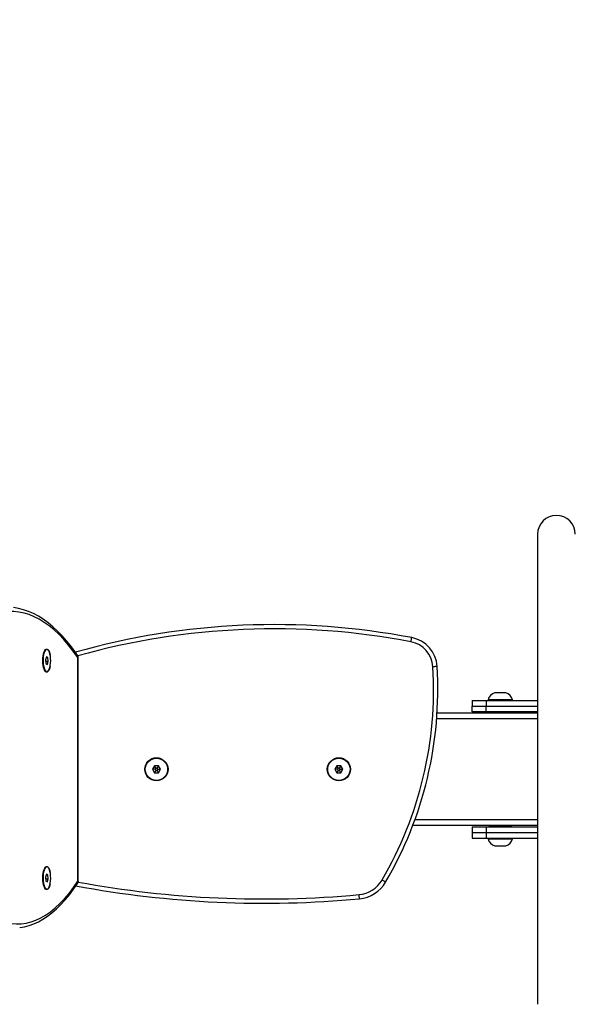
# Model space of a CAD drawing. Units: millimetres. Extents: x 351 to 1407, y -261 to 134.
# Drawn here: x 894 to 934, y -158 to -88 of the extents above; entities that cross this region are included whole.
import ezdxf

# ---------------------------------------------------------------- set-up
doc = ezdxf.new("R2010")
doc.units = ezdxf.units.MM
doc.header["$LTSCALE"] = 50
doc.header["$PDSIZE"] = -1
doc.layers.add('VP-DIM', color=7, linetype='Continuous')
doc.layers.add('VP-EQ', color=7, linetype='Continuous', true_color=0x8a3492)
doc.dimstyles.get("Standard").update_dxf_attribs({"dimtxt": 14, "dimasz": 20, "dimexe": 20, "dimexo": 50, "dimgap": 20, "dimtad": 0, "dimdec": 0, "dimzin": 0, "dimdsep": 46, "dimtxsty": 'Standard', "dimcen": -0.09, "dimadec": 0, "dimazin": 0, "dimtfac": 1, "dimtdec": 4, "dimtofl": 0, "dimtmove": 0, "dimatfit": 3, "dimfxl": 70, "dimfxlon": 1, "dimtolj": 1, "dimtzin": 0, "dimarcsym": 0})

# ---------------------------------------------------------------- blocks, each defined once
blk = doc.blocks.new('*D22')
at = {"layer": 'Defpoints', "color": 0}
for p in [(1203.009, 114.433), (763.069, -141.157), (1203.009, -141.157)]:
    blk.add_point(p, dxfattribs=at)
at = {"layer": 'VP-DIM', "color": 0, "lineweight": -2}
for p, q in [((763.069, 44.433), (763.069, 134.433)), ((1203.009, 44.433), (1203.009, 134.433)), ((783.069, 114.433), (945.539, 114.433)), ((1183.009, 114.433), (1020.539, 114.433))]:
    blk.add_line(p, q, dxfattribs=at)
at = {"layer": 'VP-DIM', "color": 0}
for points in [[(783.069, 117.767), (783.069, 111.1), (763.069, 114.433)], [(1183.009, 111.1), (1183.009, 117.767), (1203.009, 114.433)]]:
    blk.add_solid(points, dxfattribs=at)
at = {"layer": 'VP-DIM', "color": 0, "insert": (983.039, 114.433), "char_height": 14, "attachment_point": 5}
blk.add_mtext('\\A1;440', dxfattribs=at)
blk = doc.blocks.new('*D23')
at = {"layer": 'Defpoints', "color": 0}
for p in [(1103.009, 60.843), (863.069, -141.157), (1103.009, -141.157)]:
    blk.add_point(p, dxfattribs=at)
at = {"layer": 'VP-DIM', "color": 0, "lineweight": -2}
for p, q in [((863.069, -9.157), (863.069, 80.843)), ((1103.009, -9.157), (1103.009, 80.843)), ((883.069, 60.843), (946.38, 60.843)), ((1083.009, 60.843), (1021.38, 60.843))]:
    blk.add_line(p, q, dxfattribs=at)
at = {"layer": 'VP-DIM', "color": 0}
for points in [[(883.069, 64.177), (883.069, 57.51), (863.069, 60.843)], [(1083.009, 57.51), (1083.009, 64.177), (1103.009, 60.843)]]:
    blk.add_solid(points, dxfattribs=at)
at = {"layer": 'VP-DIM', "color": 0, "insert": (983.88, 60.843), "char_height": 14, "attachment_point": 5}
blk.add_mtext('\\A1;240', dxfattribs=at)
blk = doc.blocks.new('st05222')
at = {"layer": 'VP-EQ', "color": 0, "linetype": 'Continuous', "lineweight": 25}
for p, q in [((922.228, -48.577), (922.228, -82.077)), ((887.169, -56.829), (887.165, -56.833)), ((887.266, -56.782), (887.265, -56.782)), ((887.157, -56.842), (887.086, -56.914)), ((887.232, -57.306), (887.169, -57.527)), ((887.169, -57.527), (887.203, -57.798)), ((887.218, -57.356), (887.33, -57.356)), ((887.33, -57.356), (887.232, -57.306)), ((887.363, -57.627), (887.33, -57.356)), ((889.477, -73.298), (889.477, -57.359)), ((889.495, -73.319), (889.495, -57.338)), ((887.086, -58.24), (887.157, -58.312)), ((887.181, -57.627), (887.363, -57.627)), ((887.203, -57.798), (887.3, -57.848)), ((887.3, -57.848), (887.363, -57.627)), ((887.165, -58.321), (887.169, -58.325)), ((887.265, -58.372), (887.266, -58.372)), ((919.973, -59.877), (919.173, -59.877)), ((917.573, -60.427), (917.573, -60.827)), ((917.573, -60.427), (918.573, -60.427)), ((917.573, -60.827), (918.573, -60.827)), ((917.573, -61.227), (917.573, -60.827)), ((918.573, -60.427), (918.573, -60.827)), ((918.573, -60.427), (922.228, -60.427)), ((918.573, -60.827), (922.228, -60.827)), ((918.573, -61.227), (918.573, -60.827)), ((918.698, -60.377), (918.698, -60.427)), ((920.448, -60.377), (918.698, -60.377)), ((920.448, -60.427), (920.448, -60.377)), ((922.228, -61.727), (915.041, -61.727)), ((922.228, -61.327), (915.069, -61.327)), ((918.573, -61.227), (917.573, -61.227)), ((922.228, -61.227), (918.573, -61.227)), ((918.773, -61.277), (918.773, -61.327)), ((918.773, -61.277), (920.27, -61.277)), ((919.073, -61.227), (919.073, -61.277)), ((920.073, -61.277), (920.073, -61.227)), ((920.27, -61.277), (920.373, -61.277)), ((920.373, -61.327), (920.373, -61.277)), ((894.928, -65.077), (894.784, -65.327)), ((895.217, -65.077), (894.928, -65.077)), ((895.028, -65.25), (894.928, -65.077)), ((895.028, -65.25), (894.984, -65.327)), ((895.117, -65.25), (895.028, -65.25)), ((895.117, -65.25), (895.217, -65.077)), ((895.161, -65.327), (895.117, -65.25)), ((895.361, -65.327), (895.217, -65.077)), ((907.928, -65.077), (907.784, -65.327)), ((908.217, -65.077), (907.928, -65.077)), ((908.028, -65.25), (907.928, -65.077)), ((908.028, -65.25), (907.984, -65.327)), ((908.117, -65.25), (908.028, -65.25)), ((908.117, -65.25), (908.217, -65.077)), ((908.161, -65.327), (908.117, -65.25)), ((908.361, -65.327), (908.217, -65.077)), ((894.784, -65.327), (894.928, -65.577)), ((894.984, -65.327), (894.784, -65.327)), ((895.028, -65.404), (894.928, -65.577)), ((894.928, -65.577), (895.217, -65.577)), ((894.984, -65.327), (895.028, -65.404)), ((895.028, -65.404), (895.117, -65.404)), ((895.117, -65.404), (895.161, -65.327)), ((895.117, -65.404), (895.217, -65.577)), ((895.161, -65.327), (895.361, -65.327)), ((895.217, -65.577), (895.361, -65.327)), ((907.784, -65.327), (907.928, -65.577)), ((907.984, -65.327), (907.784, -65.327)), ((908.028, -65.404), (907.928, -65.577)), ((907.928, -65.577), (908.217, -65.577)), ((907.984, -65.327), (908.028, -65.404)), ((908.028, -65.404), (908.117, -65.404)), ((908.117, -65.404), (908.161, -65.327)), ((908.117, -65.404), (908.217, -65.577)), ((908.161, -65.327), (908.361, -65.327)), ((908.217, -65.577), (908.361, -65.327)), ((922.228, -69.327), (913.339, -69.327)), ((922.228, -68.927), (913.488, -68.927)), ((917.573, -69.427), (917.573, -69.827)), ((917.573, -69.427), (918.573, -69.427)), ((918.573, -69.427), (918.573, -69.827)), ((918.573, -69.427), (922.228, -69.427)), ((918.773, -69.327), (918.773, -69.377)), ((920.373, -69.377), (918.773, -69.377)), ((919.073, -69.377), (919.073, -69.427)), ((920.073, -69.427), (920.073, -69.377)), ((920.373, -69.377), (920.373, -69.327)), ((917.573, -69.827), (917.573, -70.227)), ((917.573, -69.827), (918.573, -69.827)), ((918.573, -69.827), (918.573, -70.227)), ((918.573, -69.827), (922.228, -69.827)), ((917.573, -70.227), (918.573, -70.227)), ((918.573, -70.227), (922.228, -70.227)), ((918.698, -70.227), (918.698, -70.277)), ((918.698, -70.277), (919.573, -70.277)), ((919.173, -70.777), (919.573, -70.777)), ((919.573, -70.277), (920.448, -70.277)), ((919.573, -70.777), (919.973, -70.777)), ((920.448, -70.277), (920.448, -70.227)), ((887.157, -72.342), (887.086, -72.414)), ((887.169, -72.329), (887.165, -72.333)), ((887.232, -72.806), (887.169, -73.027)), ((887.218, -72.856), (887.33, -72.856)), ((887.33, -72.856), (887.232, -72.806)), ((887.266, -72.282), (887.265, -72.282)), ((887.363, -73.127), (887.33, -72.856)), ((887.169, -73.027), (887.203, -73.298)), ((887.181, -73.127), (887.363, -73.127)), ((887.203, -73.298), (887.3, -73.348)), ((887.3, -73.348), (887.363, -73.127)), ((887.086, -73.74), (887.157, -73.812)), ((887.165, -73.821), (887.169, -73.825)), ((887.265, -73.872), (887.266, -73.872))]:
    blk.add_line(p, q, dxfattribs=at)
at = {"layer": 'VP-EQ', "color": 0, "linetype": 'Continuous', "lineweight": 25, "flags": 128}
for points in [[(889.454, -57.207), (889.328, -57.025), (889.012, -56.595), (888.69, -56.194), (888.363, -55.822), (888.031, -55.48), (887.694, -55.168), (887.353, -54.886), (887.009, -54.636), (886.661, -54.418), (886.311, -54.231), (885.959, -54.077), (885.605, -53.955), (885.251, -53.865), (884.896, -53.807), (884.887, -53.806)], [(889.477, -57.359), (889.148, -56.899), (888.814, -56.473), (888.475, -56.081), (888.131, -55.722), (887.784, -55.398), (887.433, -55.109), (887.079, -54.855), (886.722, -54.637), (886.363, -54.454), (886.002, -54.308), (885.639, -54.197), (885.275, -54.123), (884.911, -54.085), (884.546, -54.083), (884.182, -54.118)], [(913.205, -56.241), (913.216, -56.183), (913.227, -56.128), (913.236, -56.077), (913.245, -56.032), (913.252, -55.996), (913.257, -55.968), (913.26, -55.952), (913.262, -55.946)], [(887.498, -57.992), (887.482, -58.062), (887.443, -58.19), (887.395, -58.291), (887.341, -58.362), (887.284, -58.397), (887.225, -58.397), (887.167, -58.362), (887.113, -58.291), (887.065, -58.19), (887.026, -58.062), (886.996, -57.913), (886.978, -57.749), (886.972, -57.577), (886.978, -57.405), (886.996, -57.241), (887.026, -57.092), (887.065, -56.964), (887.113, -56.863), (887.167, -56.792), (887.225, -56.757), (887.284, -56.757), (887.341, -56.792), (887.395, -56.863), (887.443, -56.964), (887.482, -57.092), (887.498, -57.162)], [(887.165, -58.321), (887.134, -58.282), (887.085, -58.19), (887.044, -58.069), (887.012, -57.925), (886.992, -57.765), (886.985, -57.596), (886.99, -57.426), (887.007, -57.264), (887.036, -57.115), (887.075, -56.989), (887.122, -56.89), (887.165, -56.833)], [(887.166, -56.832), (887.114, -56.908), (887.068, -57.015), (887.031, -57.148), (887.005, -57.302), (886.99, -57.468), (886.989, -57.639), (886.999, -57.807), (887.022, -57.965), (887.057, -58.104), (887.1, -58.219), (887.151, -58.304), (887.207, -58.355), (887.224, -58.363)], [(887.172, -56.83), (887.119, -56.906), (887.073, -57.013), (887.036, -57.147), (887.01, -57.301), (886.996, -57.467), (886.994, -57.639), (887.005, -57.808), (887.028, -57.966), (887.062, -58.106), (887.106, -58.221), (887.157, -58.306), (887.213, -58.357), (887.265, -58.372)], [(887.173, -56.83), (887.12, -56.906), (887.074, -57.013), (887.037, -57.147), (887.011, -57.301), (886.997, -57.467), (886.995, -57.639), (887.006, -57.808), (887.029, -57.966), (887.063, -58.106), (887.107, -58.221), (887.158, -58.306), (887.214, -58.357), (887.273, -58.372), (887.331, -58.349), (887.386, -58.29), (887.436, -58.198), (887.477, -58.077), (887.509, -57.932), (887.53, -57.771), (887.538, -57.601), (887.533, -57.43), (887.516, -57.265), (887.487, -57.115), (887.448, -56.987), (887.401, -56.886), (887.347, -56.818), (887.289, -56.785), (887.23, -56.789), (887.173, -56.83)], [(887.224, -56.791), (887.223, -56.792), (887.166, -56.832)], [(887.265, -56.782), (887.229, -56.789), (887.172, -56.83)], [(887.157, -58.312), (887.126, -58.274), (887.077, -58.183), (887.037, -58.063), (887.006, -57.921), (886.986, -57.763), (886.978, -57.596), (886.983, -57.428), (887, -57.267), (887.029, -57.121), (887.067, -56.996), (887.114, -56.898), (887.157, -56.842)], [(889.494, -57.338), (889.493, -57.345), (889.478, -57.358), (889.477, -57.359)], [(915.072, -58.005), (915.066, -58.006), (915.049, -58.007), (915.021, -58.008), (914.984, -58.011), (914.939, -58.013), (914.887, -58.017), (914.831, -58.02), (914.772, -58.023)], [(887.498, -73.492), (887.482, -73.562), (887.443, -73.69), (887.395, -73.791), (887.341, -73.862), (887.284, -73.897), (887.225, -73.897), (887.167, -73.862), (887.113, -73.791), (887.065, -73.69), (887.026, -73.562), (886.996, -73.413), (886.978, -73.249), (886.972, -73.077), (886.978, -72.905), (886.996, -72.741), (887.026, -72.592), (887.065, -72.464), (887.113, -72.363), (887.167, -72.292), (887.225, -72.257), (887.284, -72.257), (887.341, -72.292), (887.395, -72.363), (887.443, -72.464), (887.482, -72.592), (887.498, -72.662)], [(887.157, -73.812), (887.126, -73.774), (887.077, -73.683), (887.037, -73.563), (887.006, -73.421), (886.986, -73.263), (886.978, -73.096), (886.983, -72.928), (887, -72.767), (887.029, -72.621), (887.067, -72.496), (887.114, -72.398), (887.157, -72.342)], [(887.165, -73.821), (887.134, -73.782), (887.085, -73.69), (887.044, -73.569), (887.012, -73.425), (886.992, -73.265), (886.985, -73.096), (886.99, -72.926), (887.007, -72.764), (887.036, -72.615), (887.075, -72.489), (887.122, -72.39), (887.165, -72.333)], [(887.166, -72.332), (887.114, -72.408), (887.068, -72.515), (887.031, -72.648), (887.005, -72.802), (886.99, -72.968), (886.989, -73.139), (886.999, -73.307), (887.022, -73.465), (887.057, -73.604), (887.1, -73.719), (887.151, -73.804), (887.207, -73.855), (887.224, -73.863)], [(887.172, -72.33), (887.119, -72.406), (887.073, -72.513), (887.036, -72.647), (887.01, -72.801), (886.996, -72.967), (886.994, -73.139), (887.005, -73.308), (887.028, -73.466), (887.062, -73.606), (887.106, -73.721), (887.157, -73.806), (887.213, -73.857), (887.265, -73.872)], [(887.173, -72.33), (887.12, -72.406), (887.074, -72.513), (887.037, -72.647), (887.011, -72.801), (886.997, -72.967), (886.995, -73.139), (887.006, -73.308), (887.029, -73.466), (887.063, -73.606), (887.107, -73.721), (887.158, -73.806), (887.214, -73.857), (887.273, -73.872), (887.331, -73.849), (887.386, -73.79), (887.436, -73.698), (887.477, -73.577), (887.509, -73.432), (887.53, -73.271), (887.538, -73.101), (887.533, -72.93), (887.516, -72.765), (887.487, -72.615), (887.448, -72.487), (887.401, -72.386), (887.347, -72.318), (887.289, -72.285), (887.23, -72.289), (887.173, -72.33)], [(887.224, -72.291), (887.223, -72.292), (887.166, -72.332)], [(887.265, -72.282), (887.229, -72.289), (887.172, -72.33)], [(882.675, -75.322), (883.013, -75.581), (883.355, -75.802), (883.699, -75.985), (884.046, -76.131), (884.394, -76.238), (884.743, -76.307), (885.093, -76.338), (885.443, -76.33), (885.793, -76.284), (886.142, -76.199), (886.489, -76.077), (886.835, -75.916), (887.178, -75.717), (887.519, -75.481), (887.856, -75.208), (888.19, -74.898), (888.519, -74.551), (888.844, -74.169), (889.163, -73.751), (889.477, -73.298)], [(885.346, -76.613), (885.349, -76.612), (885.679, -76.556), (886.008, -76.467), (886.336, -76.348), (886.663, -76.197), (886.987, -76.014), (887.31, -75.8), (887.629, -75.554), (887.946, -75.277), (888.258, -74.969), (888.566, -74.632), (888.869, -74.264), (889.167, -73.867), (889.445, -73.465), (889.457, -73.447)], [(889.477, -73.298), (889.478, -73.299), (889.493, -73.312), (889.494, -73.319)], [(911.404, -73.369), (911.399, -73.366), (911.385, -73.358), (911.361, -73.344), (911.329, -73.325), (911.289, -73.302), (911.245, -73.276), (911.196, -73.247), (911.145, -73.218)], [(909.54, -74.557), (909.539, -74.551), (909.538, -74.534), (909.535, -74.506), (909.532, -74.469), (909.527, -74.424), (909.523, -74.372), (909.517, -74.316), (909.512, -74.258)]]:
    blk.add_lwpolyline(points, dxfattribs=at)
at = {"layer": 'VP-EQ', "color": 0, "linetype": 'Continuous', "lineweight": 25}
for centre, radius in [((895.073, -65.327), 0.825), ((895.073, -65.327), 0.795), ((908.073, -65.327), 0.825), ((908.073, -65.327), 0.795)]:
    blk.add_circle(centre, radius, dxfattribs=at)
for centre, radius, start, end in [((923.573, -48.577), 1.345, 0, 180), ((903.469, -107.154), 52.136, 79.17353, 105.7704), ((903.469, -107.154), 51.836, 79.17353, 105.66431), ((912.842, -58.14), 2.234, 3.4569, 79.17353), ((912.842, -58.14), 1.934, 3.4569, 79.17353), ((889.331, -57.308), 0.155, 340.96964, 39.56878), ((889.332, -57.315), 0.162, 352.03117, 42.51444), ((887.925, -59.645), 26.896, 329.69315, 3.4569), ((887.925, -59.645), 27.196, 329.69315, 3.4569), ((919.396, -60.565), 0.723, 108, 164.9376), ((919.749, -60.565), 0.723, 15.0624, 72), ((919.396, -70.089), 0.723, 195.0624, 252), ((919.749, -70.089), 0.723, 288, 344.9376), ((902.747, -1.292), 73.579, 259.49159, 275.29727), ((889.329, -73.348), 0.156, 322.08333, 18.41625), ((889.33, -73.342), 0.164, 319.20771, 8.1145), ((902.747, -1.292), 73.279, 259.57691, 275.29727), ((909.316, -72.149), 2.119, 275.29727, 329.69315), ((909.316, -72.149), 2.419, 275.29727, 329.69315)]:
    blk.add_arc(centre, radius, start, end, dxfattribs=at)
blk = doc.blocks.new('st052222 2d')
at = {"layer": 'VP-EQ', "color": 0}
blk.add_blockref('st05222', (9.063, -75.88), dxfattribs=at)

msp = doc.modelspace()

# ---------------------------------------------------------------- block references
at = {"layer": 'VP-EQ', "color": 0}
msp.add_blockref('st052222 2d', (0, 0), dxfattribs=at)

# ---------------------------------------------------------------- dimensions: what is measured, and where the dimension line sits
at = {"layer": 'VP-DIM', "color": 0}
dim = msp.add_linear_dim(base=(1203.009, 114.433), p1=(763.069, -141.157), p2=(1203.009, -141.157), dimstyle='Standard', dxfattribs=at)
dim.commit()
dim.dimension.update_dxf_attribs({"geometry": '*D22', "text_midpoint": (983.039, 114.433)})
dim = msp.add_linear_dim(base=(1103.009, 60.843), p1=(863.069, -141.157), p2=(1103.009, -141.157), dimstyle='Standard', dxfattribs=at)
dim.commit()
dim.dimension.update_dxf_attribs({"geometry": '*D23', "text_midpoint": (983.88, 60.843), "dimtype": 160})

doc.saveas('drawing.dxf')
